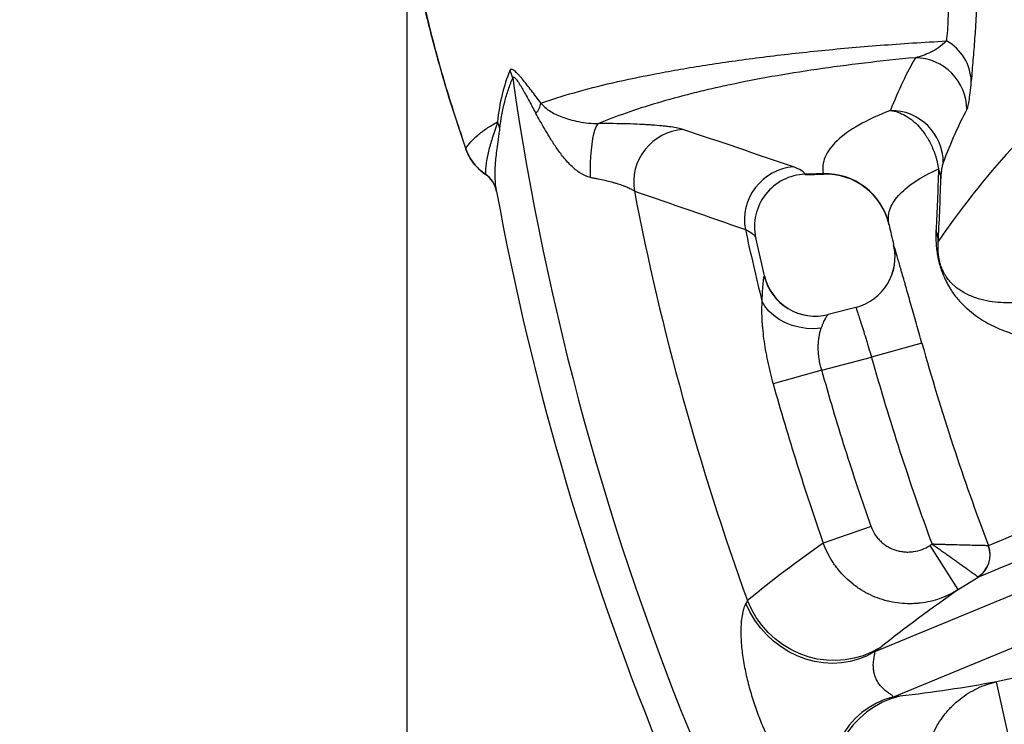
# Model space of a CAD drawing. Units: millimetres. Extents: x 130 to 10790, y 130 to 7592.
# Drawn here: x 3832 to 4208, y 1638 to 1907 of the extents above; entities that cross this region are included whole.
import ezdxf

# ---------------------------------------------------------------- set-up
doc = ezdxf.new("R2010")
doc.units = ezdxf.units.MM
doc.header["$LTSCALE"] = 26
doc.header["$PDSIZE"] = -1
doc.dimstyles.new('ISO-25', dxfattribs={"dimtxt": 2.5, "dimasz": 2.5, "dimexe": 1.25, "dimexo": 0.625, "dimtad": 1, "dimtxsty": 'Standard', "dimcen": 2.5, "dimadec": 0, "dimazin": 0, "dimtfac": 1, "dimtmove": 0, "dimatfit": 3, "dimfxl": 1, "dimarcsym": 0})

# ---------------------------------------------------------------- blocks, each defined once
blk = doc.blocks.new('*D27')
at = {"color": 0, "lineweight": -2, "transparency": 16777216}
for p, q in [((3979.96, 1921.99), (3979.96, 690.07)), ((7063.49, 1921.58), (7063.49, 690.07)), ((4135.96, 716.07), (6907.49, 716.07))]:
    blk.add_line(p, q, dxfattribs=at)
at = {"color": 0, "transparency": 16777216}
for points in [[(4135.96, 742.07), (4135.96, 690.07), (3979.96, 716.07)], [(6907.49, 742.07), (6907.49, 690.07), (7063.49, 716.07)]]:
    blk.add_solid(points, dxfattribs=at)
at = {"layer": 'Defpoints', "color": 0, "transparency": 16777216}
for p in [(3979.96, 1947.99), (7063.49, 1947.58), (7063.49, 716.07)]:
    blk.add_point(p, dxfattribs=at)
at = {"color": 0, "transparency": 16777216, "insert": (5521.72, 801.19), "char_height": 91, "attachment_point": 5}
blk.add_mtext('3083', dxfattribs=at)
blk = doc.blocks.new('*D28')
at = {"color": 0, "lineweight": -2, "transparency": 16777216}
for p, q in [((5589.27, 3168.27), (3567.62, 3168.27)), ((3593.62, 3012.27), (3593.62, 2123.22)), ((3593.62, 1063.93), (3593.62, 1952.98)), ((5589.28, 907.93), (3567.62, 907.93))]:
    blk.add_line(p, q, dxfattribs=at)
at = {"color": 0, "transparency": 16777216}
for points in [[(3567.62, 3012.27), (3619.62, 3012.27), (3593.62, 3168.27)], [(3567.62, 1063.93), (3619.62, 1063.93), (3593.62, 907.93)]]:
    blk.add_solid(points, dxfattribs=at)
at = {"layer": 'Defpoints', "color": 0, "transparency": 16777216}
for p in [(5615.27, 3168.27), (3593.62, 907.93), (5615.28, 907.93)]:
    blk.add_point(p, dxfattribs=at)
at = {"color": 0, "transparency": 16777216, "insert": (3593.62, 2038.1), "char_height": 91, "attachment_point": 5}
blk.add_mtext('2260', dxfattribs=at)
blk = doc.blocks.new('FTE-Dessus')
at = {"color": 7, "linetype": 'Continuous', "lineweight": 25}
for p, q in [((4132.23, 1848.24), (4139.12, 1848.44)), ((4113.24, 1824.08), (4113.25, 1824.04)), ((4116.67, 1809.6), (4113.33, 1824.05)), ((4151.51, 1797.53), (4140.96, 1794.8)), ((4176.75, 1783.83), (4157.52, 1778.43)), ((4138.51, 1773.51), (4157.52, 1778.43)), ((4138.51, 1773.51), (4119.89, 1768.29)), ((4157.34, 1713.79), (4139.09, 1707.39)), ((4158.53, 1665.83), (4266.53, 1710.56)), ((4180.64, 1706.98), (4179.92, 1706.52)), ((4190.66, 1689.65), (4179.92, 1706.52)), ((4165.69, 1648.54), (4273.69, 1693.27)), ((4190.66, 1689.65), (4198.22, 1694.46)), ((4214, 1656.36), (4205.25, 1654.42)), ((4209.59, 1634.89), (4205.25, 1654.42))]:
    blk.add_line(p, q, dxfattribs=at)
at = {"color": 8, "linetype": 'Continuous', "lineweight": 25}
for p, q in [((4113.2, 1824.21), (4113.24, 1824.08)), ((4116.45, 1809.55), (4116.51, 1809.56))]:
    blk.add_line(p, q, dxfattribs=at)
at = {"color": 7, "linetype": 'Continuous', "lineweight": 25, "flags": 128}
for points in [[(4050.08, 1847.23), (4050.08, 1849.95), (4050.16, 1852.64), (4050.3, 1855.23), (4050.5, 1857.69), (4050.76, 1859.97), (4051.07, 1862.03), (4051.44, 1863.82), (4051.84, 1865.31), (4052.28, 1866.49), (4052.74, 1867.32), (4053.23, 1867.78)], [(4138.29, 1789.53), (4135.48, 1789.35), (4132.65, 1789.47), (4129.86, 1789.9), (4127.15, 1790.62), (4124.6, 1791.62), (4122.23, 1792.89), (4120.12, 1794.39), (4118.28, 1796.09), (4116.78, 1797.96), (4115.62, 1799.97)], [(4160.64, 1667.44), (4157.56, 1665.74), (4154.31, 1664.39), (4150.92, 1663.39), (4147.44, 1662.76), (4143.89, 1662.5), (4140.33, 1662.61), (4136.78, 1663.1), (4133.29, 1663.95), (4129.9, 1665.16), (4126.63, 1666.72), (4123.53, 1668.6), (4120.63, 1670.8), (4117.96, 1673.27), (4115.55, 1676.01), (4113.42, 1678.97), (4111.61, 1682.13), (4110.12, 1685.45)], [(4158.53, 1665.83), (4155.62, 1664.26), (4152.53, 1663.02), (4149.31, 1662.13), (4145.99, 1661.59), (4142.61, 1661.41), (4139.19, 1661.6), (4135.78, 1662.14), (4132.41, 1663.04), (4129.13, 1664.28), (4125.95, 1665.86), (4122.93, 1667.75), (4120.08, 1669.93), (4117.45, 1672.39), (4115.05, 1675.09), (4112.92, 1678.01), (4111.07, 1681.11), (4109.53, 1684.37)], [(4165.69, 1648.54), (4162.52, 1647.59), (4159.47, 1646.28), (4156.56, 1644.64), (4153.83, 1642.67), (4151.31, 1640.4), (4149.02, 1637.86), (4147, 1635.06), (4145.25, 1632.04), (4143.81, 1628.84), (4142.68, 1625.48), (4141.87, 1622.01), (4141.41, 1618.45), (4141.28, 1614.85), (4141.5, 1611.25), (4142.05, 1607.68), (4142.94, 1604.18), (4144.15, 1600.79)], [(4168.32, 1648.89), (4164.94, 1647.91), (4161.69, 1646.57), (4158.59, 1644.88), (4155.68, 1642.87), (4152.99, 1640.55), (4150.55, 1637.95), (4148.38, 1635.1), (4146.52, 1632.02), (4144.97, 1628.76), (4143.76, 1625.35), (4142.9, 1621.83), (4142.4, 1618.23), (4142.27, 1614.59), (4142.49, 1610.95), (4143.09, 1607.35), (4144.04, 1603.83), (4145.33, 1600.44)]]:
    blk.add_lwpolyline(points, dxfattribs=at)
at = {"color": 8, "linetype": 'Continuous', "lineweight": 25, "flags": 128}
blk.add_lwpolyline([(4002.51, 1858.13), (4002.49, 1858.14), (4002.48, 1858.14), (4002.47, 1858.15), (4002.46, 1858.15), (4002.46, 1858.15)], dxfattribs=at)
at = {"color": 7, "linetype": 'Continuous', "lineweight": 25}
for centre, radius, start, end in [((4177.41, 1883.38), 18.21, 2.0806, 61.339), ((4173.91, 1872.94), 20.02, 0.1837, 88.9937), ((4010.85, 1883.41), 9.72, 10.5294, 28.9298), ((5081.72, 2038.1), 1072.28, 188.19886, 216.80114), ((4023.96, 1876.64), 7.29, 316.9255, 351.778), ((4164.92, 1852.77), 20.02, 0.3052, 90.5317), ((4006.52, 1864.01), 9.14, 11.228, 28.6208), ((4086.93, 1845.27), 20.32, 94.2562, 189.3445), ((4129.33, 1830.93), 20.36, 94.7807, 190.4332), ((4004.59, 1840.24), 9.78, 10.5105, 56.4056), ((4004.41, 1840.01), 10, 10.4194, 55.6754), ((4132.78, 1828.39), 20.02, 91.8455, 192.0497), ((4139.9, 1823.71), 24.89, 12.9629, 91.966), ((4139.85, 1823.51), 24.98, 12.8572, 91.6942), ((4172.92, 1846.08), 11.13, 2.0863, 23.2433), ((5081.72, 2038.1), 1085.38, 190.41893, 214.58107), ((5081.72, 2038.1), 1033.62, 190.93802, 199.94881), ((5081.72, 2038.1), 941.03, 192.8345, 193.30753), ((5081.72, 2038.1), 995.01, 192.23452, 193.84655), ((4169.22, 1822.34), 13.81, 1.5098, 20.5396), ((4146.49, 1816.89), 20, 284.5, 13.3075), ((4146.5, 1816.89), 20, 284.5003, 13.3079), ((4135.97, 1814.16), 19.99, 193.3009, 284.4779), ((4136.04, 1814.19), 20, 193.3753, 284.3963), ((5081.72, 2038.1), 940.01, 195.69376, 200.66175), ((5081.72, 2038.1), 959.99, 195.69376, 200.17704), ((4192.79, 1702.9), 10.01, 302.6032, 20.5476), ((4192.84, 1702.88), 10, 302.5372, 20.6904)]:
    blk.add_arc(centre, radius, start, end, dxfattribs=at)
at = {"color": 8, "linetype": 'Continuous', "lineweight": 25}
blk.add_arc((4001.94, 1859.75), 1.57, 287.9136, 289.3318, dxfattribs=at)
at = {"color": 7, "linetype": 'Continuous', "lineweight": 25}
blk.add_ellipse((4179.68, 1727.64), major_axis=(72.57, 152.35), ratio=0.262154, start_param=0.659737, end_param=1.027291, dxfattribs=at)
for points, knots in [([(4186.15, 1899.36), (4186.37, 1900.61), (4186.52, 1901.98), (4186.75, 1904.8), (4186.81, 1906.26), (4186.94, 1910.79), (4186.93, 1913.99), (4187.04, 1923.97), (4187.3, 1931.1), (4188.29, 1938.52)], [0, 0, 0, 0, 0.125, 0.125, 0.25, 0.25, 0.5, 0.5, 1, 1, 1, 1]), ([(3984.71, 1921.34), (3984.91, 1920.4), (3986, 1915.16), (3988.3, 1905.67), (3991.5, 1893.36), (3994.94, 1881.35), (3998.07, 1871.29), (4000.21, 1865.03), (4001, 1862.73)], [0, 0, 0, 0, 0.0470952, 0.2641417, 0.4810649, 0.6738395, 0.8802197, 1, 1, 1, 1]), ([(4198.15, 1921.4), (4197.76, 1912.78), (4197.34, 1906.1), (4196.7, 1897.41), (4196.48, 1894.74), (4196.15, 1890.76), (4196.05, 1889.45), (4195.83, 1886.77), (4195.72, 1885.4), (4195.62, 1884.04)], [0, 0, 0, 0, 0.5, 0.5, 0.75, 0.75, 0.875, 0.875, 1, 1, 1, 1]), ([(4031.17, 1875.59), (4038.94, 1878.33), (4048.11, 1880.93), (4063.89, 1884.59), (4069.49, 1885.76), (4078.38, 1887.46), (4081.43, 1888.02), (4086.12, 1888.83), (4087.71, 1889.1), (4090.92, 1889.62), (4092.54, 1889.89), (4100.75, 1891.17), (4107.61, 1892.15), (4121.87, 1893.96), (4129.27, 1894.81), (4144.62, 1896.36), (4152.56, 1897.07), (4168.96, 1898.34), (4177.43, 1898.89), (4186.15, 1899.36)], [0, 0, 0, 0, 0.25, 0.25, 0.375, 0.375, 0.4375, 0.4375, 0.46875, 0.46875, 0.5, 0.5, 0.625, 0.625, 0.75, 0.75, 0.875, 0.875, 1, 1, 1, 1]), ([(4186.15, 1899.36), (4185.16, 1898.39), (4184.16, 1897.58), (4182.17, 1896.17), (4181.17, 1895.58), (4179.19, 1894.57), (4178.2, 1894.15), (4176.23, 1893.45), (4175.24, 1893.18), (4174.26, 1892.96)], [0, 0, 0, 0, 0.25, 0.25, 0.5, 0.5, 0.75, 0.75, 1, 1, 1, 1]), ([(4174.26, 1892.96), (4160.93, 1891.72), (4148.36, 1890.22), (4124.77, 1886.75), (4113.74, 1884.79), (4102.26, 1882.36), (4100.99, 1882.09), (4098.5, 1881.54), (4097.26, 1881.26), (4093.6, 1880.41), (4091.22, 1879.84), (4084.24, 1878.09), (4079.82, 1876.88), (4067.24, 1873.15), (4059.76, 1870.52), (4053.23, 1867.78)], [0, 0, 0, 0, 0.25, 0.25, 0.5, 0.5, 0.53125, 0.53125, 0.5625, 0.5625, 0.625, 0.625, 0.75, 0.75, 1, 1, 1, 1]), ([(4174.26, 1892.96), (4172.66, 1890.23), (4171.07, 1887.15), (4167.89, 1880.4), (4166.31, 1876.73), (4164.74, 1872.8)], [0, 0, 0, 0, 0.5, 0.5, 1, 1, 1, 1]), ([(4019.36, 1888.11), (4018.16, 1885.2), (4017.16, 1882.13), (4015.55, 1875.58), (4014.95, 1872.1), (4014.55, 1868.39)], [0, 0, 0, 0, 0.5, 0.5, 1, 1, 1, 1]), ([(4015.49, 1865.79), (4015.91, 1869.45), (4016.53, 1872.87), (4017.76, 1877.7), (4018.22, 1879.26), (4018.99, 1881.53), (4019.25, 1882.28), (4019.67, 1883.38), (4019.81, 1883.74), (4020.11, 1884.47), (4020.25, 1884.83), (4020.41, 1885.18)], [0, 0, 0, 0, 0.5, 0.5, 0.75, 0.75, 0.875, 0.875, 0.9375, 0.9375, 1, 1, 1, 1]), ([(4031.17, 1875.59), (4029.93, 1877.25), (4028.72, 1878.86), (4026.96, 1881.17), (4026.38, 1881.92), (4025.25, 1883.37), (4024.69, 1884.07), (4023.86, 1885.06), (4023.59, 1885.39), (4023.05, 1886), (4022.79, 1886.29), (4022.28, 1886.84), (4022.03, 1887.09), (4021.55, 1887.55), (4021.32, 1887.76), (4020.89, 1888.1), (4020.69, 1888.24), (4020.41, 1888.39), (4020.32, 1888.43), (4020.15, 1888.49), (4020.07, 1888.51), (4019.69, 1888.55), (4019.48, 1888.42), (4019.36, 1888.11)], [0, 0, 0, 0, 0.25, 0.25, 0.375, 0.375, 0.5, 0.5, 0.5625, 0.5625, 0.625, 0.625, 0.6875, 0.6875, 0.75, 0.75, 0.8125, 0.8125, 0.84375, 0.84375, 0.875, 0.875, 1, 1, 1, 1]), ([(4020.41, 1885.18), (4020.45, 1885.36), (4020.52, 1885.47), (4020.71, 1885.57), (4020.83, 1885.55), (4021.12, 1885.38), (4021.28, 1885.24), (4021.53, 1884.96), (4021.62, 1884.86), (4021.8, 1884.64), (4021.9, 1884.51), (4022.18, 1884.13), (4022.37, 1883.86), (4022.76, 1883.27), (4022.96, 1882.96), (4023.35, 1882.32), (4023.56, 1881.98), (4023.96, 1881.3), (4024.16, 1880.96), (4024.76, 1879.91), (4025.17, 1879.19), (4025.98, 1877.73), (4026.38, 1876.99), (4027.61, 1874.75), (4028.44, 1873.21), (4029.28, 1871.66)], [0, 0, 0, 0, 0.0625, 0.0625, 0.125, 0.125, 0.1875, 0.1875, 0.21875, 0.21875, 0.25, 0.25, 0.3125, 0.3125, 0.375, 0.375, 0.4375, 0.4375, 0.5, 0.5, 0.625, 0.625, 0.75, 0.75, 1, 1, 1, 1]), ([(4193.93, 1873.01), (4194.08, 1873.27), (4194.22, 1873.68), (4194.51, 1874.79), (4194.65, 1875.5), (4194.93, 1877.26), (4195.07, 1878.31), (4195.35, 1880.82), (4195.48, 1882.29), (4195.62, 1884.04)], [0, 0, 0, 0, 0.25, 0.25, 0.5, 0.5, 0.75, 0.75, 1, 1, 1, 1]), ([(4031.17, 1875.59), (4032.12, 1874.45), (4033.26, 1873.47), (4035.24, 1872.18), (4035.94, 1871.78), (4037.48, 1871.01), (4038.32, 1870.65), (4040.14, 1869.96), (4041.12, 1869.64), (4043.23, 1869.04), (4044.38, 1868.76), (4046.81, 1868.29), (4048.08, 1868.1), (4050.66, 1867.84), (4051.97, 1867.77), (4053.23, 1867.78)], [0, 0, 0, 0, 0.25, 0.25, 0.375, 0.375, 0.5, 0.5, 0.625, 0.625, 0.75, 0.75, 0.875, 0.875, 1, 1, 1, 1]), ([(4050.08, 1847.23), (4048.81, 1847.44), (4047.53, 1848.01), (4045.02, 1849.61), (4043.8, 1850.63), (4041.5, 1852.91), (4040.43, 1854.14), (4038.47, 1856.63), (4037.57, 1857.88), (4035.91, 1860.34), (4035.15, 1861.54), (4033.76, 1863.81), (4033.12, 1864.89), (4031.32, 1867.99), (4030.25, 1869.86), (4029.28, 1871.66)], [0, 0, 0, 0, 0.125, 0.125, 0.25, 0.25, 0.375, 0.375, 0.5, 0.5, 0.625, 0.625, 0.75, 0.75, 1, 1, 1, 1]), ([(4164.74, 1872.8), (4160.07, 1871), (4156.03, 1869.13), (4149.23, 1865.26), (4146.46, 1863.27), (4142.17, 1859.2), (4140.65, 1857.12), (4138.89, 1852.9), (4138.64, 1850.75), (4139.04, 1848.59)], [0, 0, 0, 0, 0.25, 0.25, 0.5, 0.5, 0.75, 0.75, 1, 1, 1, 1]), ([(4164.74, 1872.8), (4165.7, 1872.67), (4166.64, 1872.44), (4168.52, 1871.8), (4169.45, 1871.38), (4170.82, 1870.61), (4171.28, 1870.33), (4172.18, 1869.71), (4172.63, 1869.38), (4173.95, 1868.32), (4174.81, 1867.51), (4176.46, 1865.71), (4177.25, 1864.71), (4178.2, 1863.31), (4178.39, 1863.02), (4178.76, 1862.43), (4178.95, 1862.13), (4179.49, 1861.2), (4179.83, 1860.55), (4180.81, 1858.54), (4181.41, 1857.1), (4182.05, 1855.12), (4182.17, 1854.71), (4182.4, 1853.9), (4182.51, 1853.48), (4182.82, 1852.22), (4183, 1851.36), (4183.14, 1850.47)], [0, 0, 0, 0, 0.125, 0.125, 0.25, 0.25, 0.3125, 0.3125, 0.375, 0.375, 0.5, 0.5, 0.625, 0.625, 0.65625, 0.65625, 0.6875, 0.6875, 0.75, 0.75, 0.875, 0.875, 0.90625, 0.90625, 0.9375, 0.9375, 1, 1, 1, 1]), ([(4184.95, 1852.88), (4186.44, 1856.8), (4187.94, 1860.47), (4190.94, 1867.2), (4192.44, 1870.27), (4193.93, 1873.01)], [0, 0, 0, 0, 0.5, 0.5, 1, 1, 1, 1]), ([(4002.47, 1858.26), (4003.52, 1860), (4005.07, 1861.71), (4007.59, 1863.83), (4008.13, 1864.25), (4009.26, 1865.09), (4009.85, 1865.51), (4011.72, 1866.75), (4013.07, 1867.57), (4014.55, 1868.39)], [0, 0, 0, 0, 0.5, 0.5, 0.625, 0.625, 0.75, 0.75, 1, 1, 1, 1]), ([(4014.55, 1868.39), (4014.37, 1867.78), (4014.2, 1867.21), (4013.86, 1866.12), (4013.69, 1865.6), (4013.2, 1864.09), (4012.89, 1863.15), (4012.31, 1861.33), (4012.04, 1860.47), (4011.55, 1858.78), (4011.33, 1857.97), (4010.74, 1855.58), (4010.44, 1854.07), (4010.06, 1851.16), (4009.98, 1849.75), (4010, 1848.39)], [0, 0, 0, 0, 0.0625, 0.0625, 0.125, 0.125, 0.25, 0.25, 0.375, 0.375, 0.5, 0.5, 0.75, 0.75, 1, 1, 1, 1]), ([(4085.42, 1865.53), (4084.89, 1865.71), (4084.24, 1865.88), (4082.7, 1866.19), (4081.81, 1866.34), (4080.29, 1866.56), (4079.76, 1866.63), (4078.63, 1866.76), (4078.04, 1866.82), (4076.21, 1867.01), (4074.9, 1867.12), (4072.79, 1867.26), (4072.06, 1867.31), (4070.94, 1867.37), (4070.56, 1867.4), (4069.78, 1867.44), (4069.39, 1867.46), (4067.41, 1867.55), (4065.77, 1867.61), (4062.37, 1867.71), (4060.61, 1867.74), (4057.89, 1867.77), (4056.97, 1867.78), (4055.11, 1867.79), (4054.17, 1867.79), (4053.23, 1867.78)], [0, 0, 0, 0, 0.125, 0.125, 0.25, 0.25, 0.3125, 0.3125, 0.375, 0.375, 0.5, 0.5, 0.5625, 0.5625, 0.59375, 0.59375, 0.625, 0.625, 0.75, 0.75, 0.875, 0.875, 0.9375, 0.9375, 1, 1, 1, 1]), ([(4014.2, 1842.03), (4013.94, 1843.56), (4013.78, 1845.15), (4013.66, 1848.49), (4013.7, 1850.24), (4013.89, 1853.04), (4013.98, 1854.01), (4014.19, 1856.01), (4014.32, 1857.06), (4014.61, 1859.26), (4014.78, 1860.41), (4015.04, 1862.29), (4015.13, 1862.94), (4015.31, 1864.3), (4015.4, 1865.02), (4015.49, 1865.79)], [0, 0, 0, 0, 0.25, 0.25, 0.5, 0.5, 0.625, 0.625, 0.75, 0.75, 0.875, 0.875, 0.9375, 0.9375, 1, 1, 1, 1]), ([(4002.48, 1858.16), (4002.53, 1858.02), (4002.83, 1857.09), (4003.61, 1855.47), (4004.89, 1853.36), (4006.45, 1851.4), (4008.18, 1849.68), (4009.47, 1848.74), (4010.08, 1848.3)], [0, 0, 0, 0, 0.036144, 0.229372, 0.424236, 0.621635, 0.821409, 1, 1, 1, 1]), ([(4010, 1848.39), (4009.14, 1848.98), (4008.33, 1849.63), (4007.2, 1850.71), (4006.84, 1851.08), (4006.13, 1851.87), (4005.8, 1852.27), (4004.85, 1853.51), (4004.28, 1854.38), (4003.29, 1856.19), (4002.87, 1857.14), (4002.51, 1858.13)], [0, 0, 0, 0, 0.25, 0.25, 0.375, 0.375, 0.5, 0.5, 0.75, 0.75, 1, 1, 1, 1]), ([(4132.13, 1848.4), (4131.92, 1848.89), (4131.44, 1849.38), (4129.93, 1850.32), (4128.92, 1850.77), (4127.63, 1851.21)], [0, 0, 0, 0, 0.5, 0.5, 1, 1, 1, 1]), ([(4184.04, 1846.49), (4184.05, 1846.68), (4184.06, 1846.85), (4184.07, 1847.16), (4184.08, 1847.3), (4184.11, 1847.71), (4184.12, 1847.94), (4184.18, 1848.59), (4184.22, 1848.95), (4184.29, 1849.61), (4184.33, 1849.91), (4184.4, 1850.45), (4184.44, 1850.69), (4184.56, 1851.38), (4184.64, 1851.76), (4184.79, 1852.41), (4184.87, 1852.68), (4184.95, 1852.88)], [0, 0, 0, 0, 0.03125, 0.03125, 0.0625, 0.0625, 0.125, 0.125, 0.25, 0.25, 0.375, 0.375, 0.5, 0.5, 0.75, 0.75, 1, 1, 1, 1]), ([(4050.08, 1847.23), (4050.57, 1847.15), (4051.05, 1847.06), (4052.01, 1846.88), (4052.48, 1846.79), (4053.88, 1846.51), (4054.79, 1846.31), (4056.54, 1845.9), (4057.38, 1845.69), (4058.61, 1845.35), (4059.01, 1845.24), (4059.79, 1845.01), (4060.17, 1844.9), (4061.26, 1844.56), (4061.95, 1844.32), (4062.91, 1843.97), (4063.22, 1843.85), (4063.82, 1843.61), (4064.1, 1843.49), (4064.91, 1843.14), (4065.39, 1842.9), (4066.22, 1842.43), (4066.58, 1842.2), (4066.88, 1841.97)], [0, 0, 0, 0, 0.0625, 0.0625, 0.125, 0.125, 0.25, 0.25, 0.375, 0.375, 0.4375, 0.4375, 0.5, 0.5, 0.625, 0.625, 0.6875, 0.6875, 0.75, 0.75, 0.875, 0.875, 1, 1, 1, 1]), ([(4164.15, 1829.3), (4163.97, 1830.23), (4163.91, 1831.15), (4164.03, 1833), (4164.21, 1833.92), (4165.13, 1836.67), (4166.23, 1838.47), (4169.39, 1842.03), (4171.46, 1843.78), (4176.56, 1847.19), (4179.61, 1848.86), (4183.14, 1850.47)], [0, 0, 0, 0, 0.125, 0.125, 0.25, 0.25, 0.5, 0.5, 0.75, 0.75, 1, 1, 1, 1]), ([(4014.24, 1841.82), (4014.24, 1841.82), (4014.24, 1841.84), (4014.22, 1841.91), (4014.21, 1841.96), (4014.2, 1842.03)], [0, 0, 0, 0, 0.5, 0.5, 1, 1, 1, 1]), ([(4109.31, 1827.24), (4110.4, 1826.74), (4111.27, 1826.24), (4112.57, 1825.23), (4113, 1824.73), (4113.2, 1824.21)], [0, 0, 0, 0, 0.5, 0.5, 1, 1, 1, 1]), ([(4182.15, 1827.18), (4182.12, 1826.66), (4182.1, 1826.12), (4182.09, 1824.99), (4182.09, 1824.41), (4182.12, 1823.18), (4182.14, 1822.55), (4182.23, 1821.2), (4182.29, 1820.5), (4182.43, 1819.35), (4182.48, 1818.96), (4182.6, 1818.15), (4182.66, 1817.74), (4182.82, 1816.89), (4182.9, 1816.44), (4183.09, 1815.56), (4183.2, 1815.12), (4183.42, 1814.24), (4183.55, 1813.79), (4183.8, 1812.94), (4183.93, 1812.53), (4184.19, 1811.73), (4184.33, 1811.34), (4184.61, 1810.6), (4184.75, 1810.25), (4185.02, 1809.57), (4185.16, 1809.25), (4185.44, 1808.63), (4185.58, 1808.33), (4185.99, 1807.48), (4186.26, 1806.96), (4186.79, 1805.99), (4187.05, 1805.53), (4187.58, 1804.66), (4187.84, 1804.26), (4188.62, 1803.09), (4189.13, 1802.39), (4190.16, 1801.08), (4190.66, 1800.49), (4192.17, 1798.8), (4193.17, 1797.82), (4195.17, 1796.03), (4196.18, 1795.22), (4198.21, 1793.73), (4199.23, 1793.05), (4201.3, 1791.8), (4202.34, 1791.22), (4205.5, 1789.62), (4207.65, 1788.73), (4212.04, 1787.25), (4214.28, 1786.65), (4218.87, 1785.73), (4221.21, 1785.41), (4225.99, 1785.05), (4228.43, 1785.01), (4230.92, 1785.12)], [0, 0, 0, 0, 0.015625, 0.015625, 0.03125, 0.03125, 0.046875, 0.046875, 0.0625, 0.0625, 0.070312, 0.070312, 0.078125, 0.078125, 0.085937, 0.085937, 0.09375, 0.09375, 0.101562, 0.101562, 0.109375, 0.109375, 0.117187, 0.117187, 0.125, 0.125, 0.132812, 0.132812, 0.140625, 0.140625, 0.15625, 0.15625, 0.171875, 0.171875, 0.1875, 0.1875, 0.21875, 0.21875, 0.25, 0.25, 0.3125, 0.3125, 0.375, 0.375, 0.4375, 0.4375, 0.5, 0.5, 0.625, 0.625, 0.75, 0.75, 0.875, 0.875, 1, 1, 1, 1]), ([(4176.75, 1783.83), (4176.05, 1786.32), (4175.36, 1788.77), (4174.34, 1792.38), (4174.01, 1793.57), (4173.34, 1795.94), (4173.01, 1797.12), (4172.04, 1800.54), (4171.42, 1802.7), (4170.69, 1805.26), (4170.55, 1805.77), (4170.27, 1806.76), (4170.13, 1807.25), (4169.72, 1808.69), (4169.45, 1809.6), (4168.71, 1812.21), (4168.26, 1813.77), (4167.76, 1815.49), (4167.67, 1815.82), (4167.48, 1816.46), (4167.39, 1816.77), (4167.14, 1817.64), (4166.83, 1818.69), (4166.59, 1819.51), (4166.43, 1820.05), (4166.38, 1820.22), (4166.29, 1820.52), (4166.25, 1820.65), (4166.06, 1821.26), (4165.98, 1821.5), (4165.97, 1821.5)], [0, 0, 0, 0, 0.125, 0.125, 0.1875, 0.1875, 0.25, 0.25, 0.375, 0.375, 0.40625, 0.40625, 0.4375, 0.4375, 0.5, 0.5, 0.625, 0.625, 0.65625, 0.65625, 0.6875, 0.6875, 0.75, 0.8125, 0.8125, 0.84375, 0.84375, 0.875, 0.875, 1, 1, 1, 1]), ([(4214.8, 1799.62), (4213.24, 1799.43), (4211.71, 1799.31), (4208.7, 1799.25), (4207.23, 1799.29), (4204.33, 1799.54), (4202.91, 1799.74), (4200.12, 1800.31), (4198.75, 1800.68), (4196.74, 1801.37), (4196.07, 1801.62), (4194.75, 1802.19), (4194.09, 1802.5), (4192.79, 1803.19), (4192.14, 1803.57), (4190.84, 1804.42), (4190.2, 1804.89), (4189.22, 1805.7), (4188.89, 1805.99), (4188.24, 1806.62), (4187.9, 1806.95), (4187.23, 1807.7), (4186.89, 1808.11), (4186.36, 1808.82), (4186.18, 1809.07), (4185.82, 1809.62), (4185.63, 1809.91), (4185.25, 1810.57), (4185.06, 1810.93), (4184.74, 1811.58), (4184.64, 1811.81), (4184.42, 1812.32), (4184.3, 1812.6), (4184.13, 1813.07), (4184.07, 1813.24), (4183.95, 1813.59), (4183.89, 1813.78), (4183.77, 1814.17), (4183.71, 1814.37), (4183.6, 1814.79), (4183.54, 1815), (4183.45, 1815.42), (4183.4, 1815.63), (4183.32, 1816.03), (4183.29, 1816.23), (4183.19, 1816.78), (4183.14, 1817.11), (4183.07, 1817.74), (4183.04, 1818.03), (4182.99, 1818.58), (4182.98, 1818.84), (4182.94, 1819.58), (4182.93, 1820.02), (4182.93, 1820.86), (4182.94, 1821.25), (4182.97, 1822), (4182.99, 1822.36), (4183.02, 1822.7)], [0, 0, 0, 0, 0.125, 0.125, 0.25, 0.25, 0.375, 0.375, 0.5, 0.5, 0.5625, 0.5625, 0.625, 0.625, 0.6875, 0.6875, 0.75, 0.75, 0.78125, 0.78125, 0.8125, 0.8125, 0.84375, 0.84375, 0.859375, 0.859375, 0.875, 0.875, 0.890625, 0.890625, 0.898438, 0.898438, 0.90625, 0.90625, 0.910156, 0.910156, 0.914063, 0.914063, 0.917969, 0.917969, 0.921875, 0.921875, 0.925781, 0.925781, 0.929688, 0.929688, 0.9375, 0.9375, 0.945313, 0.945313, 0.953125, 0.953125, 0.96875, 0.96875, 0.984375, 0.984375, 1, 1, 1, 1]), ([(4116.51, 1809.56), (4116.43, 1809.54), (4116.35, 1809.29), (4116.22, 1808.61), (4116.18, 1808.33), (4116.09, 1807.66), (4116.04, 1807.28), (4115.91, 1806), (4115.83, 1804.99), (4115.7, 1802.68), (4115.65, 1801.39), (4115.62, 1799.97)], [0, 0, 0, 0, 0.25, 0.25, 0.375, 0.375, 0.5, 0.5, 0.75, 0.75, 1, 1, 1, 1]), ([(4115.62, 1799.97), (4115.48, 1797.97), (4115.47, 1795.75), (4115.61, 1792.71), (4115.64, 1792.08), (4115.73, 1790.82), (4115.78, 1790.19), (4115.96, 1788.25), (4116.11, 1786.92), (4116.47, 1784.2), (4116.68, 1782.81), (4117.05, 1780.67), (4117.18, 1779.95), (4117.45, 1778.51), (4117.6, 1777.78), (4118.35, 1774.16), (4119.07, 1771.24), (4119.89, 1768.29)], [0, 0, 0, 0, 0.25, 0.25, 0.3125, 0.3125, 0.375, 0.375, 0.5, 0.5, 0.625, 0.625, 0.6875, 0.6875, 0.75, 0.75, 1, 1, 1, 1]), ([(4138.29, 1789.53), (4138.43, 1789.92), (4138.57, 1790.3), (4138.86, 1791.01), (4139, 1791.34), (4139.41, 1792.29), (4139.68, 1792.84), (4140.05, 1793.53), (4140.16, 1793.74), (4140.38, 1794.1), (4140.47, 1794.26), (4140.74, 1794.64), (4140.87, 1794.78), (4140.96, 1794.8)], [0, 0, 0, 0, 0.125, 0.125, 0.25, 0.25, 0.5, 0.5, 0.625, 0.625, 0.75, 0.75, 1, 1, 1, 1]), ([(4151.51, 1797.53), (4151.52, 1797.53), (4151.57, 1797.41), (4151.71, 1797.05), (4151.76, 1796.89), (4151.88, 1796.53), (4152.02, 1796.11), (4152.19, 1795.58), (4152.38, 1794.99), (4152.49, 1794.67), (4152.82, 1793.62), (4153.07, 1792.83), (4153.49, 1791.51), (4153.64, 1791.04), (4153.94, 1790.07), (4154.1, 1789.56), (4154.58, 1788.01), (4154.92, 1786.91), (4155.46, 1785.17), (4155.64, 1784.57), (4156.01, 1783.37), (4156.2, 1782.77), (4156.76, 1780.93), (4157.13, 1779.69), (4157.52, 1778.43)], [0, 0, 0, 0, 0.125, 0.125, 0.1875, 0.1875, 0.25, 0.3125, 0.3125, 0.375, 0.375, 0.5, 0.5, 0.5625, 0.5625, 0.625, 0.625, 0.75, 0.75, 0.8125, 0.8125, 0.875, 0.875, 1, 1, 1, 1]), ([(4138.51, 1773.51), (4138.06, 1774.99), (4137.73, 1776.47), (4137.44, 1778.3), (4137.39, 1778.67), (4137.31, 1779.4), (4137.27, 1779.77), (4137.19, 1780.86), (4137.16, 1781.57), (4137.15, 1782.94), (4137.18, 1783.61), (4137.25, 1784.59), (4137.28, 1784.91), (4137.36, 1785.55), (4137.4, 1785.86), (4137.64, 1787.4), (4137.93, 1788.51), (4138.29, 1789.53)], [0, 0, 0, 0, 0.25, 0.25, 0.3125, 0.3125, 0.375, 0.375, 0.5, 0.5, 0.625, 0.625, 0.6875, 0.6875, 0.75, 0.75, 1, 1, 1, 1]), ([(4157.34, 1713.79), (4153.88, 1723.64), (4150.58, 1733.55), (4144.31, 1753.46), (4141.33, 1763.46), (4138.51, 1773.51)], [0, 0, 0, 0, 0.5, 0.5, 1, 1, 1, 1]), ([(4119.89, 1768.29), (4122.77, 1758.04), (4125.81, 1747.84), (4132.21, 1727.54), (4135.57, 1717.44), (4139.09, 1707.39)], [0, 0, 0, 0, 0.5, 0.5, 1, 1, 1, 1]), ([(4279.23, 1738.33), (4267.83, 1733.6), (4257.65, 1729.39), (4244.22, 1723.82), (4240.04, 1722.09), (4234.24, 1719.69), (4232.38, 1718.92), (4228.83, 1717.45), (4227.12, 1716.74), (4219.03, 1713.39), (4213.85, 1711.25), (4206.08, 1708.03), (4203.49, 1706.95), (4202.19, 1706.42)], [0, 0, 0, 0, 0.25, 0.25, 0.375, 0.375, 0.4375, 0.4375, 0.5, 0.5, 0.75, 0.75, 1, 1, 1, 1]), ([(4198.22, 1694.46), (4199.52, 1695), (4202.15, 1696.09), (4209.99, 1699.34), (4215.22, 1701.5), (4223.39, 1704.89), (4225.11, 1705.6), (4228.71, 1707.09), (4230.58, 1707.86), (4236.44, 1710.29), (4240.65, 1712.03), (4254.2, 1717.65), (4264.46, 1721.9), (4275.94, 1726.65)], [0, 0, 0, 0, 0.25, 0.25, 0.5, 0.5, 0.5625, 0.5625, 0.625, 0.625, 0.75, 0.75, 1, 1, 1, 1]), ([(4157.34, 1713.79), (4157.72, 1712.71), (4158.22, 1711.69), (4159.14, 1710.25), (4159.48, 1709.79), (4160.21, 1708.92), (4160.59, 1708.5), (4161.41, 1707.72), (4161.84, 1707.35), (4162.53, 1706.84), (4162.76, 1706.67), (4163.23, 1706.36), (4163.48, 1706.21), (4164.7, 1705.49), (4165.73, 1705.03), (4167.37, 1704.53), (4167.93, 1704.39), (4169.04, 1704.18), (4169.6, 1704.1), (4170.73, 1704.01), (4171.3, 1704), (4172.44, 1704.04), (4173.01, 1704.09), (4174.69, 1704.32), (4175.79, 1704.6), (4177.93, 1705.39), (4178.95, 1705.9), (4179.92, 1706.52)], [0, 0, 0, 0, 0.125, 0.125, 0.1875, 0.1875, 0.25, 0.25, 0.3125, 0.3125, 0.34375, 0.34375, 0.375, 0.375, 0.5, 0.5, 0.5625, 0.5625, 0.625, 0.625, 0.6875, 0.6875, 0.75, 0.75, 0.875, 0.875, 1, 1, 1, 1]), ([(4190.66, 1689.65), (4189.56, 1688.95), (4188.43, 1688.31), (4186.68, 1687.46), (4186.09, 1687.19), (4184.89, 1686.69), (4184.28, 1686.45), (4181.21, 1685.37), (4178.69, 1684.78), (4175.48, 1684.4), (4174.84, 1684.34), (4173.54, 1684.26), (4172.89, 1684.24), (4170.93, 1684.23), (4169.63, 1684.3), (4167.06, 1684.57), (4165.78, 1684.78), (4163.88, 1685.2), (4163.24, 1685.36), (4161.99, 1685.71), (4161.36, 1685.91), (4158.26, 1686.97), (4155.91, 1688.08), (4153.13, 1689.79), (4152.59, 1690.15), (4151.51, 1690.9), (4150.98, 1691.29), (4149.43, 1692.51), (4148.45, 1693.37), (4146.59, 1695.19), (4145.71, 1696.15), (4144.47, 1697.67), (4144.08, 1698.19), (4143.3, 1699.26), (4142.93, 1699.81), (4141.15, 1702.57), (4139.99, 1704.91), (4139.09, 1707.39)], [0, 0, 0, 0, 0.0625, 0.0625, 0.09375, 0.09375, 0.125, 0.125, 0.25, 0.25, 0.28125, 0.28125, 0.3125, 0.3125, 0.375, 0.375, 0.4375, 0.4375, 0.46875, 0.46875, 0.5, 0.5, 0.625, 0.625, 0.65625, 0.65625, 0.6875, 0.6875, 0.75, 0.75, 0.8125, 0.8125, 0.84375, 0.84375, 0.875, 0.875, 1, 1, 1, 1]), ([(4198.19, 1694.47), (4198.14, 1694.5), (4197.97, 1694.63), (4197.55, 1694.92), (4197.38, 1695.04), (4196.99, 1695.32), (4196.77, 1695.48), (4196.28, 1695.82), (4196.01, 1696.01), (4195.43, 1696.43), (4195.11, 1696.65), (4194.11, 1697.37), (4193.36, 1697.9), (4192.14, 1698.77), (4191.72, 1699.07), (4190.84, 1699.7), (4190.38, 1700.03), (4188.98, 1701.02), (4188.01, 1701.71), (4186.5, 1702.8), (4185.98, 1703.17), (4184.93, 1703.91), (4184.4, 1704.29), (4183.34, 1705.05), (4182.8, 1705.43), (4182, 1706.01), (4181.73, 1706.21), (4181.32, 1706.49), (4181.19, 1706.59), (4180.91, 1706.78), (4180.78, 1706.88), (4180.64, 1706.98)], [0, 0, 0, 0, 0.125, 0.125, 0.1875, 0.1875, 0.25, 0.25, 0.3125, 0.3125, 0.375, 0.375, 0.5, 0.5, 0.5625, 0.5625, 0.625, 0.625, 0.75, 0.75, 0.8125, 0.8125, 0.875, 0.875, 0.9375, 0.9375, 0.96875, 0.96875, 0.984375, 0.984375, 1, 1, 1, 1]), ([(4202.17, 1706.42), (4202.1, 1706.42), (4201.9, 1706.42), (4201.38, 1706.43), (4201.18, 1706.44), (4200.7, 1706.45), (4200.43, 1706.45), (4199.83, 1706.47), (4199.51, 1706.48), (4198.79, 1706.49), (4198.4, 1706.5), (4197.17, 1706.53), (4196.25, 1706.55), (4194.76, 1706.59), (4194.24, 1706.6), (4193.16, 1706.63), (4192.6, 1706.64), (4190.88, 1706.69), (4189.69, 1706.72), (4187.83, 1706.77), (4187.2, 1706.79), (4185.91, 1706.82), (4185.26, 1706.84), (4183.96, 1706.88), (4183.3, 1706.9), (4182.3, 1706.93), (4181.97, 1706.94), (4181.47, 1706.95), (4181.31, 1706.96), (4180.98, 1706.97), (4180.81, 1706.97), (4180.64, 1706.98)], [0, 0, 0, 0, 0.125, 0.125, 0.1875, 0.1875, 0.25, 0.25, 0.3125, 0.3125, 0.375, 0.375, 0.5, 0.5, 0.5625, 0.5625, 0.625, 0.625, 0.75, 0.75, 0.8125, 0.8125, 0.875, 0.875, 0.9375, 0.9375, 0.96875, 0.96875, 0.984375, 0.984375, 1, 1, 1, 1]), ([(4109.53, 1684.37), (4109.27, 1683.92), (4109.01, 1683.35), (4108.65, 1682.32), (4108.54, 1681.95), (4108.32, 1681.15), (4108.23, 1680.73), (4107.97, 1679.44), (4107.84, 1678.52), (4107.65, 1676.61), (4107.6, 1675.62), (4107.55, 1673.6), (4107.56, 1672.57), (4107.64, 1670.52), (4107.71, 1669.49), (4107.88, 1667.43), (4108, 1666.39), (4108.26, 1664.31), (4108.42, 1663.27), (4108.94, 1660.16), (4109.36, 1658.1), (4110.32, 1653.99), (4110.86, 1651.95), (4112.06, 1647.9), (4112.72, 1645.89), (4114.13, 1641.9), (4114.89, 1639.93), (4116.51, 1636.02), (4117.37, 1634.08), (4119.18, 1630.27), (4120.14, 1628.39), (4122.16, 1624.67), (4123.22, 1622.84), (4125.44, 1619.26), (4126.6, 1617.51), (4129.04, 1614.09), (4130.32, 1612.42), (4132.32, 1610.03), (4133, 1609.26), (4134.4, 1607.76), (4135.11, 1607.03), (4136.2, 1605.98), (4136.57, 1605.64), (4137.31, 1604.98), (4137.68, 1604.66), (4138.79, 1603.75), (4139.53, 1603.19), (4140.45, 1602.57), (4140.63, 1602.45), (4141, 1602.23), (4141.18, 1602.12), (4141.71, 1601.81), (4142.06, 1601.62), (4142.72, 1601.3), (4143.03, 1601.17), (4143.63, 1600.94), (4143.9, 1600.85), (4144.15, 1600.79)], [0, 0, 0, 0, 0.03125, 0.03125, 0.046875, 0.046875, 0.0625, 0.0625, 0.09375, 0.09375, 0.125, 0.125, 0.15625, 0.15625, 0.1875, 0.1875, 0.21875, 0.21875, 0.25, 0.25, 0.3125, 0.3125, 0.375, 0.375, 0.4375, 0.4375, 0.5, 0.5, 0.5625, 0.5625, 0.625, 0.625, 0.6875, 0.6875, 0.75, 0.75, 0.8125, 0.8125, 0.84375, 0.84375, 0.875, 0.875, 0.890625, 0.890625, 0.90625, 0.90625, 0.9375, 0.9375, 0.945313, 0.945313, 0.953125, 0.953125, 0.96875, 0.96875, 0.984375, 0.984375, 1, 1, 1, 1]), ([(4165.69, 1648.54), (4165.77, 1648.64), (4165.78, 1648.74), (4165.65, 1648.93), (4165.58, 1649.01), (4165.37, 1649.19), (4165.23, 1649.29), (4164.94, 1649.5), (4164.83, 1649.58), (4164.56, 1649.75), (4164.41, 1649.85), (4164.07, 1650.09), (4163.87, 1650.23), (4163.42, 1650.56), (4163.16, 1650.76), (4162.73, 1651.11), (4162.57, 1651.24), (4162.25, 1651.52), (4162.09, 1651.67), (4161.75, 1652), (4161.57, 1652.18), (4161.22, 1652.56), (4161.04, 1652.77), (4160.68, 1653.2), (4160.51, 1653.43), (4160.17, 1653.9), (4160.01, 1654.14), (4159.71, 1654.64), (4159.57, 1654.9), (4159.3, 1655.44), (4159.17, 1655.71), (4158.94, 1656.27), (4158.84, 1656.56), (4158.66, 1657.12), (4158.58, 1657.41), (4158.45, 1657.98), (4158.39, 1658.26), (4158.3, 1658.83), (4158.27, 1659.12), (4158.2, 1659.94), (4158.18, 1660.46), (4158.21, 1661.4), (4158.24, 1661.82), (4158.32, 1662.55), (4158.36, 1662.85), (4158.45, 1663.39), (4158.49, 1663.62), (4158.56, 1664.03), (4158.6, 1664.2), (4158.65, 1664.51), (4158.68, 1664.64), (4158.74, 1664.98), (4158.76, 1665.15), (4158.79, 1665.43), (4158.78, 1665.53), (4158.73, 1665.75), (4158.65, 1665.81), (4158.53, 1665.83)], [0, 0, 0, 0, 0.125, 0.125, 0.1875, 0.1875, 0.25, 0.25, 0.28125, 0.28125, 0.3125, 0.3125, 0.34375, 0.34375, 0.375, 0.375, 0.390625, 0.390625, 0.40625, 0.40625, 0.421875, 0.421875, 0.4375, 0.4375, 0.453125, 0.453125, 0.46875, 0.46875, 0.484375, 0.484375, 0.5, 0.5, 0.515625, 0.515625, 0.53125, 0.53125, 0.546875, 0.546875, 0.5625, 0.5625, 0.59375, 0.59375, 0.625, 0.625, 0.65625, 0.65625, 0.6875, 0.6875, 0.71875, 0.71875, 0.75, 0.75, 0.8125, 0.8125, 0.875, 0.875, 1, 1, 1, 1]), ([(4181.34, 1605.41), (4180.78, 1606.6), (4180.29, 1607.82), (4179.66, 1609.69), (4179.47, 1610.32), (4179.12, 1611.59), (4178.96, 1612.23), (4178.26, 1615.44), (4178, 1618.03), (4178.03, 1621.3), (4178.05, 1621.96), (4178.14, 1623.27), (4178.2, 1623.93), (4178.44, 1625.88), (4178.67, 1627.16), (4179.27, 1629.69), (4179.64, 1630.93), (4180.3, 1632.77), (4180.54, 1633.38), (4181.05, 1634.59), (4181.32, 1635.19), (4182.76, 1638.13), (4184.16, 1640.31), (4186.19, 1642.83), (4186.61, 1643.32), (4187.49, 1644.29), (4187.94, 1644.76), (4189.34, 1646.14), (4190.31, 1647), (4193.35, 1649.39), (4195.54, 1650.76), (4200.25, 1653), (4202.71, 1653.85), (4205.25, 1654.42)], [0, 0, 0, 0, 0.0625, 0.0625, 0.09375, 0.09375, 0.125, 0.125, 0.25, 0.25, 0.28125, 0.28125, 0.3125, 0.3125, 0.375, 0.375, 0.4375, 0.4375, 0.46875, 0.46875, 0.5, 0.5, 0.625, 0.625, 0.65625, 0.65625, 0.6875, 0.6875, 0.75, 0.75, 0.875, 0.875, 1, 1, 1, 1])]:
    blk.add_open_spline(points, degree=3, knots=knots, dxfattribs=at)
at = {"color": 8, "linetype": 'Continuous', "lineweight": 25}
for points, knots in [([(4002.47, 1858.26), (4000.4, 1864.41), (3996.26, 1876.7), (3990.92, 1895.45), (3986.92, 1910.99), (3984.97, 1920.33), (3984.35, 1923.31)], [0, 0, 0, 0, 0.28782, 0.576006, 0.865292, 1, 1, 1, 1]), ([(4132.23, 1848.25), (4132.23, 1848.25), (4132.31, 1848.2), (4132.22, 1848.3), (4132.13, 1848.4)], [0, 0, 0, 0, 0.013422, 1, 1, 1, 1])]:
    blk.add_open_spline(points, degree=3, knots=knots, dxfattribs=at)
at = {"color": 7, "linetype": 'Continuous', "lineweight": 25}
for points in [[(4127.63, 1851.21), (4113.46, 1856.09), (4099.39, 1860.87), (4085.42, 1865.53)], [(4002.51, 1858.13), (4002.5, 1858.18), (4002.48, 1858.22), (4002.47, 1858.26)], [(4010, 1848.39), (4010.02, 1848.31), (4010.04, 1848.27), (4010.04, 1848.26)], [(4139.04, 1848.59), (4136.74, 1848.53), (4134.44, 1848.46), (4132.13, 1848.4)], [(4139.04, 1848.59), (4139.07, 1848.53), (4139.09, 1848.49), (4139.11, 1848.47)], [(4183.14, 1850.47), (4182.83, 1842.02), (4182.5, 1834.26), (4182.15, 1827.18)], [(4183.02, 1822.7), (4183.38, 1829.93), (4183.72, 1837.86), (4184.04, 1846.49)], [(4066.88, 1841.97), (4080.93, 1837.18), (4095.06, 1832.26), (4109.31, 1827.24)], [(4164.2, 1829.06), (4164.19, 1829.11), (4164.17, 1829.19), (4164.15, 1829.3)], [(4165.97, 1821.5), (4165.96, 1821.5), (4165.96, 1821.5), (4165.96, 1821.5)], [(4139.09, 1707.39), (4129.25, 1700.54), (4119.59, 1693.2), (4110.12, 1685.45)], [(4202.19, 1706.42), (4202.19, 1706.41), (4202.18, 1706.41), (4202.17, 1706.42)], [(4198.19, 1694.47), (4198.2, 1694.46), (4198.21, 1694.46), (4198.22, 1694.46)], [(4160.64, 1667.44), (4170.46, 1675.29), (4180.47, 1682.73), (4190.66, 1689.65)], [(4110.12, 1685.45), (4109.97, 1685.14), (4109.77, 1684.78), (4109.53, 1684.37)], [(4158.53, 1665.83), (4159.38, 1666.46), (4160.09, 1666.99), (4160.64, 1667.44)], [(4205.25, 1654.42), (4193.15, 1652.11), (4180.82, 1650.29), (4168.32, 1648.89)], [(4168.32, 1648.89), (4167.61, 1648.82), (4166.74, 1648.7), (4165.69, 1648.54)]]:
    blk.add_open_spline(points, degree=3, dxfattribs=at)

msp = doc.modelspace()

# ---------------------------------------------------------------- block references
msp.add_blockref('FTE-Dessus', (0, 0))

# ---------------------------------------------------------------- dimensions: what is measured, and where the dimension line sits
dim = msp.add_linear_dim(base=(3593.6158, 907.9284), p1=(5615.2743, 3168.2709), p2=(5615.2774, 907.9284), angle=90, text='2260', dimstyle='ISO-25', override={"dimtxt": 91, "dimasz": 156, "dimexe": 26, "dimexo": 26, "dimgap": 39.624, "dimtih": 1, "dimtoh": 1, "dimdec": 3, "dimzin": 0, "dimadec": 2, "dimtdec": 3, "dimtzin": 0})
dim.commit()
dim.dimension.update_dxf_attribs({"geometry": '*D28', "text_midpoint": (3593.6158, 2038.0996), "dimtype": 160})
dim = msp.add_linear_dim(base=(7063.4894, 716.0651), p1=(3979.9603, 1947.9922), p2=(7063.4894, 1947.5812), text='3083', dimstyle='ISO-25', override={"dimtxt": 91, "dimasz": 156, "dimexe": 26, "dimexo": 26, "dimgap": 39.624, "dimtih": 1, "dimtoh": 1, "dimdec": 3, "dimzin": 0, "dimadec": 2, "dimtdec": 3, "dimtzin": 0})
dim.commit()
dim.dimension.update_dxf_attribs({"geometry": '*D27', "text_midpoint": (5521.7249, 716.0651), "dimtype": 160})

doc.saveas('drawing.dxf')
